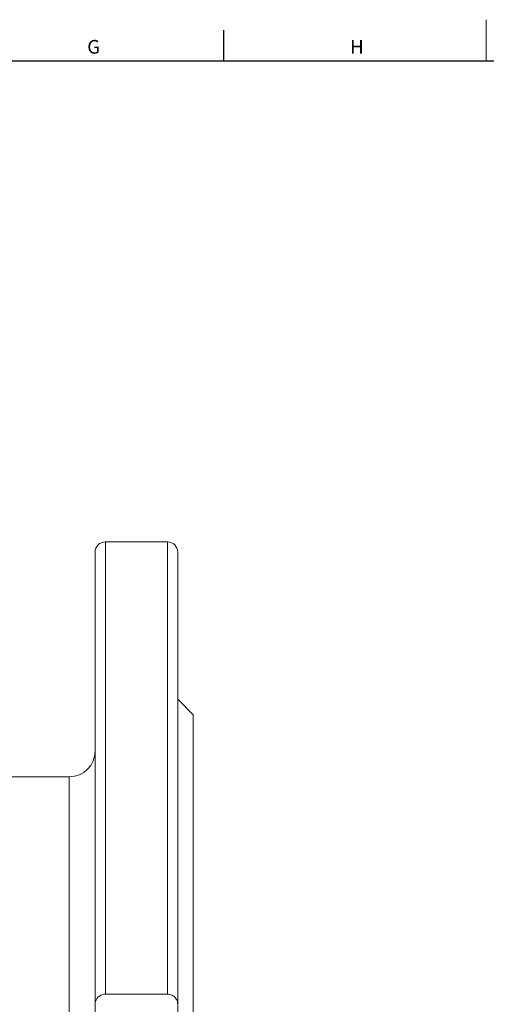
# Model space of a CAD drawing. Units: millimetres. Extents: x 5 to 836, y 5 to 589.
# Drawn here: x 330 to 421, y 398 to 589 of the extents above; entities that cross this region are included whole.
import ezdxf

# ---------------------------------------------------------------- set-up
doc = ezdxf.new("R2010")
doc.units = ezdxf.units.MM
doc.layers.add('FORMAT', color=7, linetype='Continuous')
doc.styles.add('SLDTEXTSTYLE1', font='TXT', dxfattribs={"width": 0.605})

msp = doc.modelspace()

# ---------------------------------------------------------------- linework, layer by layer
at = {"color": 7, "linetype": 'Continuous', "lineweight": 0}
msp.add_line((420.5, 588.87), (420.5, 580.87), dxfattribs=at)
at = {"color": 7, "linetype": 'Continuous', "lineweight": 30}
for p, q in [((369.58, 586.87), (369.58, 580.87)), ((13, 580.87), (828, 580.87))]:
    msp.add_line(p, q, dxfattribs=at)
at = {"color": 7, "linetype": 'Continuous', "lineweight": 15}
for p, q in [((358.72, 487.71), (346.72, 487.71)), ((344.72, 485.71), (344.72, 398.16)), ((360.72, 398.16), (360.72, 485.71)), ((363.72, 454.21), (360.72, 457.21)), ((363.72, 454.21), (363.72, 395.21)), ((339.72, 442.21), (325.27, 442.21)), ((346.72, 400.08), (358.72, 400.08)), ((344.72, 398.16), (344.72, 395.21)), ((360.72, 395.21), (360.72, 398.16))]:
    msp.add_line(p, q, dxfattribs=at)
at = {"color": 8, "linetype": 'Continuous', "lineweight": 0}
for p, q in [((346.72, 400.08), (346.72, 487.71)), ((358.72, 487.71), (358.72, 400.08)), ((339.72, 348.21), (339.72, 442.21))]:
    msp.add_line(p, q, dxfattribs=at)
at = {"color": 7, "linetype": 'Continuous', "lineweight": 15}
for centre, radius, start, end in [((346.72, 485.71), 2, 90, 180), ((358.72, 485.71), 2, 0, 90), ((339.72, 447.21), 5, 270, 0)]:
    msp.add_arc(centre, radius, start, end, dxfattribs=at)
for points, knots in [([(344.72, 398.16), (344.72, 398.27), (344.73, 398.38), (344.77, 398.6), (344.79, 398.71), (344.91, 399.02), (345.03, 399.23), (345.36, 399.6), (345.58, 399.76), (345.97, 399.95), (346.11, 400), (346.4, 400.06), (346.56, 400.08), (346.72, 400.08)], [0, 0, 0, 0, 0.125, 0.125, 0.25, 0.25, 0.5, 0.5, 0.75, 0.75, 0.875, 0.875, 1, 1, 1, 1]), ([(358.72, 400.08), (358.87, 400.08), (359.03, 400.06), (359.33, 400), (359.47, 399.95), (359.73, 399.83), (359.85, 399.75), (360.06, 399.6), (360.15, 399.51), (360.4, 399.23), (360.52, 399.03), (360.68, 398.6), (360.72, 398.38), (360.72, 398.16)], [0, 0, 0, 0, 0.125, 0.125, 0.25, 0.25, 0.375, 0.375, 0.5, 0.5, 0.75, 0.75, 1, 1, 1, 1])]:
    msp.add_open_spline(points, degree=3, knots=knots, dxfattribs=at)

# ---------------------------------------------------------------- texts
at = {"layer": 'FORMAT', "char_height": 2.65, "attachment_point": 1, "style": 'SLDTEXTSTYLE1'}
for s, insert in [('G', (343.19, 584.94)), ('H', (394.13, 584.94))]:
    msp.add_mtext(s, dxfattribs=dict(at, insert=insert))

doc.saveas('drawing.dxf')
